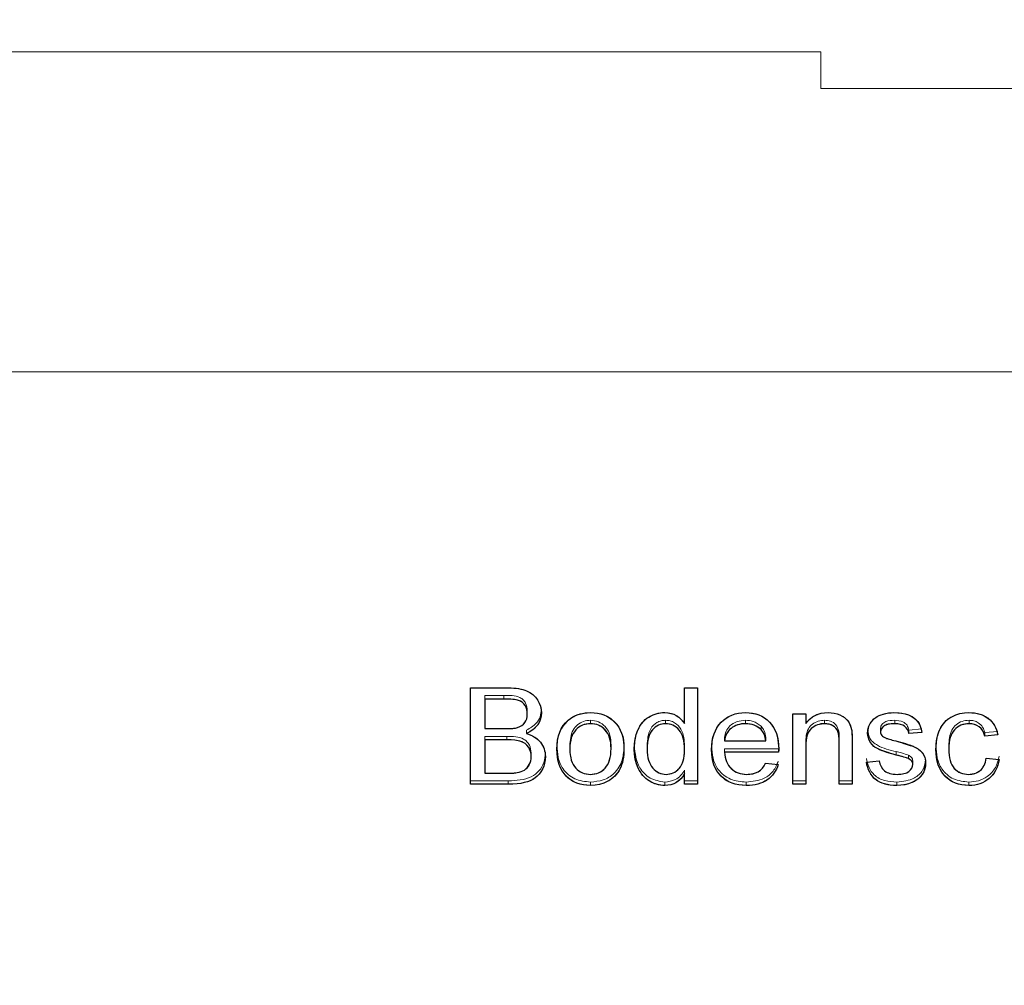
# Model space of a CAD drawing. Units: millimetres. Extents: x 112 to 322, y 57 to 272.
# Drawn here: x 155 to 167, y 115 to 127 of the extents above; entities that cross this region are included whole.
import ezdxf

# ---------------------------------------------------------------- set-up
doc = ezdxf.new("R2010")
doc.units = ezdxf.units.MM
doc.styles.add('SLDTEXTSTYLE0', font='TXT', dxfattribs={"width": 0.75})
doc.dimstyles.new('SLDDIMSTYLE1', dxfattribs={"dimtxt": 3.5, "dimasz": 3.302, "dimexe": 0, "dimexo": 0.0625, "dimgap": 0.875, "dimtad": 1, "dimlfac": 2, "dimrnd": 1e-09, "dimzin": 12, "dimdsep": 46, "dimtxsty": 'SLDTEXTSTYLE0', "dimblk1": 'CLOSED', "dimblk2": 'CLOSED', "dimsah": 1, "dimcen": 0.09, "dimadec": 0, "dimazin": 3, "dimtfac": 1, "dimtofl": 0, "dimtmove": 0, "dimatfit": 3, "dimldrblk": 'CLOSED', "dimfxl": 1, "dimfrac": 2, "dimtolj": 1, "dimtzin": 12, "dimarcsym": 0})

# ---------------------------------------------------------------- blocks, each defined once
blk = doc.blocks.new('_CLOSED')
at = {"color": 0, "linetype": 'ByBlock', "lineweight": -2}
for p, q in [((-1, 0.166667), (0, 0)), ((-1, 0.166667), (-1, -0.166667)), ((0, 0), (-1, -0.166667)), ((0, 0), (-1, 0))]:
    blk.add_line(p, q, dxfattribs=at)
blk = doc.blocks.new('*D4')
at = {"color": 7, "linetype": 'Continuous', "lineweight": 0}
for p, q in [((111.972, 121.187), (111.972, 145.824)), ((178.472, 110.086), (178.472, 145.824)), ((111.972, 144.824), (178.472, 144.824))]:
    blk.add_line(p, q, dxfattribs=at)
at = {"color": 7, "linetype": 'Continuous', "lineweight": 0, "xscale": 3.302, "yscale": 3.302, "rotation": 180}
blk.add_blockref('_CLOSED', (111.972, 144.824, 31.663), dxfattribs=at)
at = {"color": 7, "linetype": 'Continuous', "lineweight": 0, "xscale": 3.302, "yscale": 3.302}
blk.add_blockref('_CLOSED', (178.472, 144.824, 31.663), dxfattribs=at)
at = {"color": 7, "linetype": 'Continuous', "lineweight": 0, "insert": (140.243, 149.336), "char_height": 3.5, "attachment_point": 1, "style": 'SLDTEXTSTYLE0'}
blk.add_mtext('133', dxfattribs=at)

msp = doc.modelspace()

# ---------------------------------------------------------------- linework, layer by layer
at = {"color": 7, "linetype": 'Continuous', "lineweight": 15}
for p, q in [((164.4721, 126.2871), (153.8471, 126.2871)), ((164.4721, 125.8296), (164.4721, 126.2871)), ((164.4721, 125.8296), (173.7221, 125.8296)), ((175.7221, 122.3055), (153.8471, 122.3055)), ((160.1169, 118.3758), (160.5849, 118.3758)), ((160.1169, 117.1774), (160.1169, 118.3758)), ((162.7771, 118.3758), (162.9374, 118.3758)), ((162.7771, 117.9331), (162.7771, 118.3758)), ((162.9374, 118.3758), (162.9374, 117.1774)), ((160.5313, 118.2802), (160.2932, 118.2802)), ((160.2932, 118.2802), (160.2932, 118.2375)), ((160.5313, 118.2375), (160.2932, 118.2375)), ((160.2932, 118.2375), (160.2932, 117.8688)), ((160.5313, 118.2802), (160.5313, 118.2375)), ((160.822, 118.0929), (160.822, 118.0503)), ((164.1233, 118.0532), (164.2835, 118.0532)), ((164.1233, 117.1774), (164.1233, 118.0532)), ((164.2835, 118.0532), (164.2835, 117.931)), ((160.2932, 117.8688), (160.5508, 117.8688)), ((161.6078, 117.9729), (161.6078, 117.9303)), ((162.5407, 117.9729), (162.5407, 117.9303)), ((163.5351, 117.9729), (163.5351, 117.9303)), ((163.7279, 117.8995), (163.7279, 117.8568)), ((164.5172, 117.9729), (164.5172, 117.9303)), ((165.213, 117.8728), (165.213, 117.8301)), ((165.3886, 117.9729), (165.3886, 117.9303)), ((166.313, 117.9729), (166.313, 117.9303)), ((160.5686, 117.7732), (160.2932, 117.7732)), ((160.2932, 117.7732), (160.2932, 117.7305)), ((160.5686, 117.7732), (160.5686, 117.7305)), ((160.8107, 117.85), (160.8107, 117.8073)), ((163.2739, 117.7578), (163.2739, 117.7152)), ((163.7867, 117.7578), (163.7867, 117.7152)), ((165.7258, 117.8654), (165.5656, 117.85)), ((165.5656, 117.85), (165.5656, 117.8073)), ((165.7258, 117.8227), (165.5656, 117.8073)), ((166.6714, 117.8346), (166.5111, 117.8193)), ((166.5111, 117.8193), (166.5111, 117.7766)), ((166.6714, 117.792), (166.5111, 117.7766)), ((160.5686, 117.7305), (160.2932, 117.7305)), ((160.2932, 117.7305), (160.2932, 117.3157)), ((161.3508, 117.6584), (161.3508, 117.6158)), ((161.8637, 117.663), (161.8637, 117.6203)), ((162.3124, 117.6575), (162.3124, 117.6148)), ((162.7771, 117.6459), (162.7771, 117.6033)), ((163.2739, 117.7152), (163.7867, 117.7152)), ((163.9463, 117.6225), (163.9462, 117.6195)), ((164.2835, 117.6896), (164.2835, 117.647)), ((164.2835, 117.647), (164.2835, 117.1774)), ((164.7002, 117.7429), (164.7002, 117.7003)), ((164.7002, 117.1774), (164.7002, 117.7003)), ((164.8605, 117.7132), (164.8605, 117.1774)), ((166.0624, 117.6587), (166.0624, 117.616)), ((160.8701, 117.5658), (160.8701, 117.5231)), ((163.9462, 117.6195), (163.2739, 117.6195)), ((163.2739, 117.6195), (163.2739, 117.5769)), ((163.9462, 117.5769), (163.2739, 117.5769)), ((163.9462, 117.6195), (163.9462, 117.5769)), ((165.4083, 117.5833), (165.4083, 117.5406)), ((165.5588, 117.5384), (165.5588, 117.4957)), ((166.5271, 117.5001), (166.6874, 117.4847)), ((163.785, 117.4386), (163.942, 117.4232)), ((165.0367, 117.454), (165.197, 117.4693)), ((165.6137, 117.4676), (165.6137, 117.4249)), ((160.2932, 117.3157), (160.5889, 117.3157)), ((162.7771, 117.3524), (162.7771, 117.3097)), ((162.7771, 117.1774), (162.7771, 117.3097)), ((160.5861, 117.2201), (160.1169, 117.2201)), ((160.5861, 117.1774), (160.1169, 117.1774)), ((160.5861, 117.2201), (160.5861, 117.1774)), ((161.6078, 117.2047), (161.6078, 117.1621)), ((162.531, 117.2047), (162.531, 117.1621)), ((162.9374, 117.2201), (162.7771, 117.2201)), ((162.9374, 117.1774), (162.7771, 117.1774)), ((163.5444, 117.2047), (163.5444, 117.1621)), ((164.2835, 117.2201), (164.1233, 117.2201)), ((164.2835, 117.1774), (164.1233, 117.1774)), ((164.8605, 117.2201), (164.7002, 117.2201)), ((164.8605, 117.1774), (164.7002, 117.1774)), ((165.4161, 117.2047), (165.4161, 117.1621)), ((166.3123, 117.2047), (166.3123, 117.1621))]:
    msp.add_line(p, q, dxfattribs=at)
at = {"color": 7, "linetype": 'Continuous', "flags": 128}
for points in [[(160.1169, 117.1774), (160.1169, 118.3758), (160.1169, 118.3758), (160.5849, 118.3758), (160.5849, 118.3758), (160.6197, 118.3753), (160.6527, 118.3734), (160.684, 118.3705), (160.7136, 118.3667), (160.7414, 118.3614), (160.7674, 118.3549), (160.7915, 118.3475), (160.814, 118.3388), (160.8548, 118.318), (160.8911, 118.292), (160.9224, 118.2613), (160.9492, 118.2253), (160.9707, 118.1866), (160.986, 118.147), (160.9953, 118.1065), (160.9983, 118.0652), (160.9983, 118.0652), (160.9953, 118.0268), (160.9865, 117.9895), (160.972, 117.9533), (160.9515, 117.9183), (160.9252, 117.8856), (160.8931, 117.8563), (160.8548, 117.8301), (160.8107, 117.8073), (160.8107, 117.8073), (160.8383, 117.7987), (160.8641, 117.7889), (160.8884, 117.7776), (160.9111, 117.7649), (160.9322, 117.7507), (160.9515, 117.7351), (160.9692, 117.718), (160.9853, 117.6998), (160.9995, 117.6803), (161.0121, 117.6602), (161.0226, 117.6391), (161.0311, 117.6172), (161.0378, 117.5942), (161.0426, 117.5706), (161.0454, 117.5462), (161.0464, 117.5207), (161.0464, 117.5207), (161.0441, 117.4799), (161.0373, 117.4403), (161.0258, 117.4024), (161.0098, 117.3659), (160.9905, 117.3323), (160.969, 117.3027), (160.9452, 117.277), (160.9194, 117.2557), (160.8909, 117.2374), (160.8591, 117.2218), (160.8235, 117.2081), (160.7847, 117.1971), (160.7419, 117.1885), (160.6945, 117.1825), (160.6427, 117.1786), (160.5861, 117.1774), (160.5861, 117.1774), (160.1169, 117.1774)], [(162.7771, 117.1774), (162.7771, 117.3097), (162.7771, 117.3097), (162.7551, 117.2751), (162.7303, 117.2451), (162.7033, 117.2197), (162.6737, 117.199), (162.6417, 117.1827), (162.6074, 117.1712), (162.5703, 117.1645), (162.531, 117.1621), (162.531, 117.1621), (162.5049, 117.163), (162.4794, 117.1657), (162.4544, 117.17), (162.4298, 117.1765), (162.4058, 117.1844), (162.3825, 117.1942), (162.3595, 117.2057), (162.3372, 117.2192), (162.3156, 117.2341), (162.2956, 117.2506), (162.2766, 117.2684), (162.259, 117.2876), (162.2425, 117.3083), (162.2272, 117.3303), (162.2132, 117.3539), (162.2005, 117.3788), (162.1794, 117.4321), (162.1641, 117.489), (162.1551, 117.55), (162.1521, 117.6146), (162.1521, 117.6146), (162.1549, 117.6779), (162.1634, 117.7382), (162.1772, 117.7956), (162.1967, 117.8501), (162.2087, 117.8758), (162.222, 117.9), (162.2365, 117.9226), (162.2525, 117.9435), (162.2701, 117.9629), (162.2888, 117.9809), (162.3091, 117.9972), (162.3307, 118.0121), (162.3534, 118.0253), (162.3767, 118.0368), (162.4005, 118.0464), (162.4253, 118.0544), (162.4506, 118.0606), (162.4764, 118.0649), (162.5029, 118.0676), (162.5302, 118.0685), (162.5302, 118.0685), (162.5695, 118.0661), (162.6066, 118.0592), (162.6417, 118.0474), (162.6742, 118.0308), (162.7045, 118.0107), (162.7316, 117.9876), (162.7558, 117.9619), (162.7771, 117.9331), (162.7771, 117.9331), (162.7771, 118.3758), (162.7771, 118.3758), (162.9374, 118.3758), (162.9374, 118.3758), (162.9374, 117.1774), (162.9374, 117.1774), (162.7771, 117.1774)], [(160.2931, 117.8688), (160.5508, 117.8688), (160.5508, 117.8688), (160.5761, 117.869), (160.5994, 117.8698), (160.6209, 117.8707), (160.6407, 117.8724), (160.6585, 117.8743), (160.6745, 117.8767), (160.6888, 117.8796), (160.7011, 117.883), (160.7011, 117.883), (160.7294, 117.8935), (160.7536, 117.9072), (160.7744, 117.924), (160.7915, 117.9437), (160.8047, 117.9663), (160.8145, 117.9917), (160.82, 118.0196), (160.822, 118.0503), (160.822, 118.0503), (160.8202, 118.0798), (160.815, 118.1074), (160.806, 118.1331), (160.7935, 118.1571), (160.7777, 118.1785), (160.7591, 118.1962), (160.7371, 118.2102), (160.7123, 118.2205), (160.6981, 118.2246), (160.6813, 118.2279), (160.662, 118.2308), (160.6407, 118.2332), (160.6169, 118.2351), (160.5906, 118.2366), (160.5621, 118.2373), (160.5313, 118.2375), (160.5313, 118.2375), (160.2932, 118.2375), (160.2932, 118.2375), (160.2932, 117.8688)], [(161.1906, 117.6153), (161.1928, 117.6736), (161.1991, 117.7279), (161.2099, 117.7785), (161.2249, 117.8251), (161.2442, 117.8676), (161.268, 117.9065), (161.2958, 117.9413), (161.3281, 117.9723), (161.3281, 117.9723), (161.3576, 117.9948), (161.3887, 118.0143), (161.4212, 118.0308), (161.4553, 118.0445), (161.4911, 118.0551), (161.5284, 118.0625), (161.5672, 118.0671), (161.6078, 118.0685), (161.6078, 118.0685), (161.6526, 118.0666), (161.6951, 118.0613), (161.7357, 118.052), (161.7743, 118.0392), (161.8108, 118.0227), (161.8451, 118.0028), (161.8774, 117.9787), (161.9075, 117.9514), (161.9348, 117.9207), (161.9583, 117.8873), (161.9783, 117.851), (161.9949, 117.8119), (162.0076, 117.7699), (162.0167, 117.7252), (162.0222, 117.6777), (162.0239, 117.6275), (162.0239, 117.6275), (162.0232, 117.5867), (162.0207, 117.5483), (162.0167, 117.5121), (162.0112, 117.478), (162.0039, 117.4463), (161.9949, 117.4168), (161.9844, 117.3894), (161.9723, 117.3642), (161.9588, 117.3409), (161.9438, 117.3188), (161.9273, 117.2982), (161.9092, 117.279), (161.8897, 117.261), (161.8689, 117.2444), (161.8464, 117.229), (161.8226, 117.2151), (161.7723, 117.1918), (161.7197, 117.1753), (161.6648, 117.1654), (161.6078, 117.1621), (161.6078, 117.1621), (161.5622, 117.164), (161.5189, 117.1693), (161.4778, 117.1784), (161.439, 117.1913), (161.4022, 117.2077), (161.3679, 117.2276), (161.3356, 117.2514), (161.3058, 117.2787), (161.2787, 117.3095), (161.2554, 117.3435), (161.2357, 117.3808), (161.2194, 117.4213), (161.2069, 117.465), (161.1979, 117.5118), (161.1923, 117.562), (161.1906, 117.6153)], [(163.785, 117.4386), (163.942, 117.4232), (163.942, 117.4232), (163.9317, 117.393), (163.9192, 117.3647), (163.9049, 117.338), (163.8884, 117.3131), (163.8701, 117.2898), (163.8498, 117.2682), (163.8273, 117.2485), (163.803, 117.2305), (163.7767, 117.2144), (163.7489, 117.2005), (163.7191, 117.1887), (163.6878, 117.1791), (163.6545, 117.1717), (163.6195, 117.1664), (163.5829, 117.163), (163.5444, 117.1621), (163.5444, 117.1621), (163.496, 117.164), (163.4505, 117.1695), (163.4071, 117.1786), (163.3666, 117.1913), (163.3285, 117.2079), (163.2932, 117.2281), (163.2602, 117.2518), (163.2299, 117.2792), (163.2026, 117.3099), (163.179, 117.3438), (163.159, 117.3803), (163.1427, 117.4199), (163.1299, 117.4626), (163.1209, 117.508), (163.1154, 117.5565), (163.1137, 117.6079), (163.1137, 117.6079), (163.1154, 117.6611), (163.1209, 117.7111), (163.1302, 117.7581), (163.143, 117.8023), (163.1595, 117.8431), (163.1798, 117.881), (163.2036, 117.9158), (163.2311, 117.9475), (163.2617, 117.9759), (163.2942, 118.0006), (163.329, 118.0212), (163.3661, 118.0383), (163.4051, 118.0515), (163.4464, 118.0611), (163.49, 118.0666), (163.5358, 118.0685), (163.5358, 118.0685), (163.5802, 118.0666), (163.6222, 118.0611), (163.6625, 118.052), (163.7006, 118.039), (163.7364, 118.0222), (163.7705, 118.0018), (163.8023, 117.9778), (163.8321, 117.9499), (163.8591, 117.9187), (163.8824, 117.8846), (163.9022, 117.8474), (163.9182, 117.8073), (163.9307, 117.7639), (163.9397, 117.7178), (163.9452, 117.6686), (163.947, 117.6163), (163.947, 117.6163), (163.9467, 117.5999), (163.9462, 117.5769), (163.9462, 117.5769), (163.2739, 117.5769), (163.2739, 117.5769), (163.2772, 117.5445), (163.2824, 117.5137), (163.2897, 117.4852), (163.2992, 117.4585), (163.3107, 117.4338), (163.3245, 117.4112), (163.3403, 117.3904), (163.3581, 117.3716), (163.3776, 117.3548), (163.3981, 117.3404), (163.4202, 117.3282), (163.4432, 117.3181), (163.4672, 117.3104), (163.4925, 117.3049), (163.5191, 117.3015), (163.5469, 117.3003), (163.5469, 117.3003), (163.5874, 117.3025), (163.625, 117.3085), (163.6593, 117.3188), (163.6906, 117.3332), (163.7189, 117.3522), (163.7439, 117.3762), (163.766, 117.405), (163.785, 117.4386)], [(164.1233, 117.1774), (164.1233, 118.0532), (164.1233, 118.0532), (164.2835, 118.0532), (164.2835, 118.0532), (164.2835, 117.931), (164.2835, 117.931), (164.3091, 117.9631), (164.3371, 117.9912), (164.3679, 118.0148), (164.4012, 118.0342), (164.4373, 118.0491), (164.4761, 118.0599), (164.5177, 118.0664), (164.5617, 118.0685), (164.5617, 118.0685), (164.6003, 118.0668), (164.6376, 118.0616), (164.6729, 118.0527), (164.707, 118.0402), (164.738, 118.0248), (164.7651, 118.0076), (164.7876, 117.9876), (164.8061, 117.9658), (164.8214, 117.9418), (164.8342, 117.9156), (164.8444, 117.8873), (164.8522, 117.8568), (164.8522, 117.8568), (164.8542, 117.8455), (164.8557, 117.8325), (164.8572, 117.8174), (164.8585, 117.8004), (164.8592, 117.7814), (164.86, 117.7608), (164.8602, 117.738), (164.8605, 117.7132), (164.8605, 117.7132), (164.8605, 117.1774), (164.8605, 117.1774), (164.7002, 117.1774), (164.7002, 117.1774), (164.7002, 117.7003), (164.7002, 117.7003), (164.6992, 117.742), (164.6959, 117.7781), (164.6904, 117.8085), (164.6827, 117.8335), (164.6724, 117.8544), (164.6586, 117.8731), (164.6416, 117.8897), (164.6211, 117.9038), (164.598, 117.9154), (164.573, 117.9238), (164.546, 117.9286), (164.5172, 117.9303), (164.5172, 117.9303), (164.4936, 117.9293), (164.4711, 117.9267), (164.4493, 117.9219), (164.4283, 117.9156), (164.4082, 117.9072), (164.389, 117.8971), (164.3704, 117.8851), (164.3526, 117.8712), (164.3364, 117.8549), (164.3223, 117.8349), (164.3106, 117.8119), (164.3008, 117.7857), (164.2933, 117.756), (164.2878, 117.7228), (164.2845, 117.6866), (164.2835, 117.647), (164.2835, 117.647), (164.2835, 117.1774), (164.2835, 117.1774), (164.1233, 117.1774)], [(165.0367, 117.454), (165.197, 117.4693), (165.197, 117.4693), (165.2058, 117.4307), (165.2198, 117.3971), (165.2391, 117.368), (165.2639, 117.3438), (165.2784, 117.3337), (165.2942, 117.3248), (165.3114, 117.3174), (165.33, 117.3111), (165.3497, 117.3063), (165.371, 117.303), (165.3938, 117.3011), (165.4179, 117.3003), (165.4179, 117.3003), (165.4419, 117.3008), (165.4644, 117.3027), (165.4852, 117.3056), (165.5045, 117.3097), (165.522, 117.315), (165.538, 117.3212), (165.5526, 117.3289), (165.5653, 117.3375), (165.5864, 117.357), (165.6016, 117.3781), (165.6107, 117.4007), (165.6137, 117.4249), (165.6137, 117.4249), (165.6129, 117.436), (165.6102, 117.4463), (165.6059, 117.4559), (165.5999, 117.465), (165.5921, 117.4737), (165.5829, 117.4816), (165.5716, 117.489), (165.5588, 117.4957), (165.5588, 117.4957), (165.5481, 117.5003), (165.535, 117.5051), (165.5198, 117.5104), (165.502, 117.5157), (165.4822, 117.5214), (165.4599, 117.5277), (165.4351, 117.5339), (165.4083, 117.5406), (165.4083, 117.5406), (165.3718, 117.551), (165.338, 117.5608), (165.3069, 117.5702), (165.2781, 117.5793), (165.2521, 117.5882), (165.2288, 117.5966), (165.208, 117.6047), (165.1897, 117.6124), (165.1582, 117.629), (165.1306, 117.6484), (165.1071, 117.671), (165.0876, 117.6962), (165.0723, 117.7236), (165.0615, 117.7526), (165.055, 117.7829), (165.0528, 117.8145), (165.0528, 117.8145), (165.0545, 117.8434), (165.0595, 117.8712), (165.0678, 117.8978), (165.0796, 117.9235), (165.0943, 117.9478), (165.1116, 117.9696), (165.1311, 117.9895), (165.1532, 118.0071), (165.1532, 118.0071), (165.1722, 118.0193), (165.1942, 118.0308), (165.2195, 118.0412), (165.2481, 118.0505), (165.2786, 118.0584), (165.3104, 118.064), (165.343, 118.0673), (165.3768, 118.0685), (165.3768, 118.0685), (165.4271, 118.0666), (165.4742, 118.0611), (165.518, 118.0517), (165.5588, 118.0388), (165.5954, 118.0227), (165.6269, 118.004), (165.6532, 117.9823), (165.6745, 117.9583), (165.6918, 117.931), (165.7061, 117.899), (165.7173, 117.863), (165.7258, 117.8227), (165.7258, 117.8227), (165.5656, 117.8073), (165.5656, 117.8073), (165.5588, 117.8347), (165.5478, 117.859), (165.5323, 117.8798), (165.5125, 117.8976), (165.4882, 117.912), (165.4597, 117.9221), (165.4264, 117.9283), (165.3886, 117.9303), (165.3886, 117.9303), (165.3658, 117.9298), (165.3447, 117.9283), (165.3252, 117.9259), (165.3074, 117.9228), (165.2914, 117.9185), (165.2771, 117.9134), (165.2644, 117.9072), (165.2533, 117.9002), (165.2358, 117.8846), (165.223, 117.8678), (165.2155, 117.8496), (165.213, 117.8301), (165.213, 117.8301), (165.214, 117.8177), (165.2173, 117.8059), (165.2225, 117.7949), (165.2298, 117.7843), (165.2298, 117.7843), (165.2393, 117.7742), (165.2513, 117.7651), (165.2659, 117.7567), (165.2826, 117.7492), (165.2826, 117.7492), (165.2891, 117.7471), (165.2979, 117.7444), (165.3094, 117.7411), (165.3232, 117.7372), (165.3397, 117.7327), (165.3585, 117.7276), (165.38, 117.7219), (165.4038, 117.7156), (165.4038, 117.7156), (165.4391, 117.7053), (165.4719, 117.6955), (165.5027, 117.6861), (165.531, 117.6772), (165.5568, 117.6688), (165.5806, 117.6609), (165.6019, 117.6535), (165.6209, 117.6465), (165.6547, 117.6316), (165.6848, 117.6134), (165.7108, 117.5922), (165.7331, 117.568), (165.7509, 117.5409), (165.7637, 117.5104), (165.7714, 117.477), (165.7739, 117.4405), (165.7739, 117.4405), (165.7712, 117.4038), (165.7629, 117.368), (165.7494, 117.3335), (165.7301, 117.2999), (165.7058, 117.2689), (165.6765, 117.2415), (165.6425, 117.218), (165.6034, 117.1981), (165.5608, 117.1822), (165.5153, 117.1712), (165.4672, 117.1642), (165.4161, 117.1621), (165.4161, 117.1621), (165.374, 117.1633), (165.3347, 117.1666), (165.2979, 117.1724), (165.2636, 117.1805), (165.2321, 117.1909), (165.203, 117.2033), (165.1765, 117.2182), (165.1524, 117.2355), (165.1309, 117.255), (165.1111, 117.2768), (165.0936, 117.3008), (165.0783, 117.327), (165.0648, 117.3553), (165.0533, 117.386), (165.044, 117.4189), (165.0367, 117.454)], [(166.5271, 117.5001), (166.6874, 117.4847), (166.6874, 117.4847), (166.6801, 117.448), (166.6704, 117.4132), (166.6581, 117.3803), (166.6436, 117.3498), (166.6265, 117.321), (166.6073, 117.2946), (166.5855, 117.2701), (166.5612, 117.2475), (166.5351, 117.2276), (166.5076, 117.2101), (166.4785, 117.1954), (166.4483, 117.1834), (166.4165, 117.1741), (166.3831, 117.1673), (166.3483, 117.1635), (166.3123, 117.1621), (166.3123, 117.1621), (166.2672, 117.164), (166.2241, 117.1693), (166.1836, 117.1784), (166.1453, 117.1911), (166.1092, 117.2074), (166.0754, 117.2276), (166.0439, 117.2511), (166.0146, 117.2785), (165.9883, 117.3092), (165.9655, 117.3431), (165.9459, 117.38), (165.9302, 117.4201), (165.9179, 117.4633), (165.9091, 117.5097), (165.9039, 117.5594), (165.9021, 117.6119), (165.9021, 117.6119), (165.9029, 117.6465), (165.9051, 117.6801), (165.9089, 117.7125), (165.9141, 117.7437), (165.9209, 117.774), (165.9294, 117.803), (165.9392, 117.8309), (165.9505, 117.8578), (165.9632, 117.8832), (165.9777, 117.9072), (165.9938, 117.9293), (166.0113, 117.9499), (166.0306, 117.9689), (166.0514, 117.9862), (166.0737, 118.0018), (166.0974, 118.0157), (166.1478, 118.0388), (166.2004, 118.0553), (166.2552, 118.0652), (166.312, 118.0685), (166.312, 118.0685), (166.3478, 118.0673), (166.3821, 118.064), (166.4144, 118.0584), (166.4455, 118.0505), (166.4745, 118.0404), (166.5021, 118.028), (166.5279, 118.0133), (166.5519, 117.9965), (166.5742, 117.9775), (166.5942, 117.9567), (166.6123, 117.9341), (166.6283, 117.9094), (166.6423, 117.883), (166.6541, 117.8544), (166.6638, 117.8241), (166.6714, 117.792), (166.6714, 117.792), (166.5111, 117.7766), (166.5111, 117.7766), (166.4988, 117.8126), (166.4828, 117.8436), (166.4625, 117.87), (166.4385, 117.8916), (166.4112, 117.9084), (166.3811, 117.9207), (166.3486, 117.9279), (166.313, 117.9303), (166.313, 117.9303), (166.2857, 117.9291), (166.2599, 117.9255), (166.2354, 117.9197), (166.2121, 117.9113), (166.1901, 117.9007), (166.1693, 117.8878), (166.15, 117.8724), (166.132, 117.8546), (166.1157, 117.8345), (166.1014, 117.8114), (166.0897, 117.7857), (166.0799, 117.7574), (166.0721, 117.7262), (166.0666, 117.6921), (166.0634, 117.6554), (166.0624, 117.616), (166.0624, 117.616), (166.0634, 117.5759), (166.0666, 117.539), (166.0719, 117.5046), (166.0794, 117.4729), (166.0887, 117.4444), (166.1004, 117.4184), (166.1142, 117.3954), (166.13, 117.3752), (166.1475, 117.3577), (166.1666, 117.3426), (166.1866, 117.3296), (166.2081, 117.3191), (166.2309, 117.3109), (166.2549, 117.3051), (166.2802, 117.3015), (166.3068, 117.3003), (166.3068, 117.3003), (166.3281, 117.3011), (166.3486, 117.3035), (166.3684, 117.3073), (166.3869, 117.3126), (166.4047, 117.3195), (166.4217, 117.3279), (166.4377, 117.3378), (166.4528, 117.3493), (166.4668, 117.3623), (166.4793, 117.3772), (166.4906, 117.3935), (166.5006, 117.4115), (166.5093, 117.4312), (166.5166, 117.4525), (166.5226, 117.4753), (166.5271, 117.5001)], [(161.3508, 117.6158), (161.3521, 117.5774), (161.3554, 117.5416), (161.3611, 117.5082), (161.3691, 117.4775), (161.3794, 117.4492), (161.3919, 117.4232), (161.4067, 117.3997), (161.4237, 117.3788), (161.4425, 117.3603), (161.4625, 117.3445), (161.4838, 117.3311), (161.5063, 117.32), (161.5299, 117.3114), (161.5547, 117.3051), (161.5807, 117.3015), (161.6078, 117.3003), (161.6078, 117.3003), (161.6345, 117.3015), (161.6603, 117.3054), (161.6849, 117.3114), (161.7084, 117.32), (161.7307, 117.3313), (161.7517, 117.3447), (161.7718, 117.3608), (161.7905, 117.3793), (161.8076, 117.4004), (161.8226, 117.424), (161.8351, 117.4501), (161.8454, 117.4792), (161.8534, 117.5104), (161.8592, 117.5445), (161.8624, 117.5812), (161.8637, 117.6203), (161.8637, 117.6203), (161.8624, 117.6573), (161.8592, 117.6921), (161.8534, 117.7245), (161.8454, 117.7545), (161.8349, 117.7821), (161.8223, 117.8076), (161.8073, 117.8306), (161.79, 117.8515), (161.7713, 117.87), (161.7512, 117.8861), (161.73, 117.8995), (161.7079, 117.9106), (161.6844, 117.9192), (161.6601, 117.9255), (161.6345, 117.9291), (161.6078, 117.9303), (161.6078, 117.9303), (161.5807, 117.9291), (161.5547, 117.9255), (161.5299, 117.9192), (161.5063, 117.9108), (161.4838, 117.8998), (161.4625, 117.8863), (161.4425, 117.8702), (161.4237, 117.852), (161.4067, 117.8311), (161.3919, 117.8078), (161.3794, 117.7821), (161.3691, 117.7538), (161.3611, 117.7231), (161.3554, 117.6897), (161.3521, 117.6539), (161.3508, 117.6158)], [(162.3124, 117.6148), (162.3134, 117.5766), (162.3166, 117.5409), (162.3221, 117.5075), (162.3299, 117.4768), (162.3397, 117.4484), (162.3517, 117.4228), (162.366, 117.3995), (162.3822, 117.3786), (162.4, 117.3603), (162.4188, 117.3443), (162.4381, 117.3308), (162.4584, 117.32), (162.4794, 117.3114), (162.5012, 117.3051), (162.524, 117.3015), (162.5473, 117.3003), (162.5473, 117.3003), (162.5708, 117.3015), (162.5933, 117.3049), (162.6151, 117.3109), (162.6359, 117.3191), (162.6557, 117.3294), (162.6747, 117.3423), (162.6927, 117.3575), (162.71, 117.375), (162.7258, 117.3949), (162.7393, 117.4172), (162.7508, 117.4422), (162.7604, 117.4696), (162.7676, 117.4993), (162.7729, 117.5315), (162.7761, 117.5661), (162.7771, 117.6033), (162.7771, 117.6033), (162.7761, 117.6441), (162.7729, 117.6823), (162.7676, 117.7173), (162.7601, 117.7497), (162.7503, 117.7795), (162.7386, 117.8061), (162.7248, 117.8301), (162.7088, 117.8513), (162.6912, 117.8698), (162.6727, 117.8858), (162.6532, 117.8993), (162.6326, 117.9106), (162.6111, 117.9192), (162.5888, 117.9252), (162.5653, 117.9291), (162.5407, 117.9303), (162.5407, 117.9303), (162.517, 117.9291), (162.4939, 117.9255), (162.4721, 117.9195), (162.4511, 117.9113), (162.4313, 117.9005), (162.4125, 117.8875), (162.3945, 117.8719), (162.3777, 117.8542), (162.3625, 117.8337), (162.3492, 117.8107), (162.3379, 117.785), (162.3287, 117.7564), (162.3216, 117.725), (162.3164, 117.6912), (162.3134, 117.6544), (162.3124, 117.6148)], [(163.2739, 117.7152), (163.7867, 117.7152), (163.7867, 117.7152), (163.7835, 117.738), (163.7792, 117.7596), (163.7737, 117.7795), (163.767, 117.798), (163.7589, 117.8148), (163.7497, 117.8304), (163.7394, 117.8443), (163.7279, 117.8568), (163.7279, 117.8568), (163.7086, 117.8741), (163.6881, 117.889), (163.666, 117.9014), (163.6425, 117.912), (163.6177, 117.9199), (163.5917, 117.9257), (163.5641, 117.9291), (163.5351, 117.9303), (163.5351, 117.9303), (163.5088, 117.9293), (163.4838, 117.9267), (163.4595, 117.9221), (163.4364, 117.9156), (163.4144, 117.9074), (163.3936, 117.8974), (163.3736, 117.8854), (163.3548, 117.8717), (163.3375, 117.8563), (163.3222, 117.84), (163.3092, 117.8222), (163.298, 117.8033), (163.2889, 117.7831), (163.2819, 117.7617), (163.2769, 117.7389), (163.2739, 117.7152)], [(160.2931, 117.3157), (160.5889, 117.3157), (160.5889, 117.3157), (160.6242, 117.3162), (160.6537, 117.3171), (160.6775, 117.3191), (160.6958, 117.3215), (160.6958, 117.3215), (160.7218, 117.3272), (160.7456, 117.3347), (160.7672, 117.3435), (160.7864, 117.3543), (160.804, 117.3671), (160.8197, 117.3827), (160.834, 117.4007), (160.8465, 117.4213), (160.8568, 117.4444), (160.8643, 117.4689), (160.8686, 117.4953), (160.8701, 117.5231), (160.8701, 117.5231), (160.8681, 117.5558), (160.8618, 117.5862), (160.8513, 117.6143), (160.8365, 117.6403), (160.8182, 117.6633), (160.7965, 117.6827), (160.7712, 117.6984), (160.7426, 117.7104), (160.7091, 117.7192), (160.669, 117.7255), (160.6222, 117.7293), (160.5686, 117.7305), (160.5686, 117.7305), (160.2932, 117.7305), (160.2932, 117.7305), (160.2932, 117.3157)]]:
    msp.add_lwpolyline(points, dxfattribs=at)
at = {"color": 7, "linetype": 'Continuous', "lineweight": 15}
for points, knots in [([(160.5849, 118.3758), (160.6403, 118.3741), (160.7509, 118.3706), (160.8953, 118.3046), (160.981, 118.1897), (160.9925, 118.1067), (160.9983, 118.0652)], [0, 0, 0, 0, 0.2811151, 0.5600251, 0.7801099, 1, 1, 1, 1]), ([(160.822, 118.0929), (160.8183, 118.1255), (160.8127, 118.1744), (160.7743, 118.2294), (160.6896, 118.286), (160.6016, 118.2828), (160.5313, 118.2802)], [0, 0, 0, 0, 0.2495158, 0.3750175, 0.5002434, 1, 1, 1, 1]), ([(160.822, 118.0503), (160.8183, 118.0828), (160.8127, 118.1318), (160.7743, 118.1867), (160.6896, 118.2433), (160.6016, 118.2401), (160.5313, 118.2375)], [0, 0, 0, 0, 0.2495121, 0.3750178, 0.5002415, 1, 1, 1, 1]), ([(160.7011, 117.883), (160.721, 117.8907), (160.7609, 117.9061), (160.8129, 117.9644), (160.8185, 118.0177), (160.822, 118.0503)], [0, 0, 0, 0, 0.2808611, 0.561059, 1, 1, 1, 1]), ([(160.9983, 118.1078), (160.9948, 118.0769), (160.9877, 118.015), (160.9273, 117.9161), (160.8549, 117.8751), (160.8107, 117.85)], [0, 0, 0, 0, 0.280336, 0.5608002, 1, 1, 1, 1]), ([(160.9983, 118.0652), (160.9948, 118.0342), (160.9877, 117.9723), (160.9273, 117.8735), (160.8549, 117.8324), (160.8107, 117.8073)], [0, 0, 0, 0, 0.280336, 0.5607999, 1, 1, 1, 1]), ([(161.3281, 117.9723), (161.3754, 118.0038), (161.4602, 118.0602), (161.5626, 118.066), (161.6078, 118.0685)], [0, 0, 0, 0, 0.5590334, 1, 1, 1, 1]), ([(161.6078, 118.0685), (161.6734, 118.0616), (161.8047, 118.0479), (161.9475, 117.9249), (162.0158, 117.7754), (162.0212, 117.6769), (162.0239, 117.6275)], [0, 0, 0, 0, 0.2795561, 0.5586003, 0.7789891, 1, 1, 1, 1]), ([(162.1521, 117.6146), (162.1564, 117.6755), (162.1649, 117.7971), (162.2442, 117.9547), (162.3802, 118.0524), (162.4802, 118.0632), (162.5302, 118.0685)], [0, 0, 0, 0, 0.2809623, 0.5604408, 0.780128, 1, 1, 1, 1]), ([(162.5302, 118.0685), (162.558, 118.0666), (162.6135, 118.0627), (162.7047, 118.0194), (162.7497, 117.9658), (162.7771, 117.9331)], [0, 0, 0, 0, 0.2805672, 0.5608989, 1, 1, 1, 1]), ([(163.1137, 117.6079), (163.1176, 117.6728), (163.1256, 117.8024), (163.2267, 117.9622), (163.3764, 118.0557), (163.4826, 118.0642), (163.5358, 118.0685)], [0, 0, 0, 0, 0.2807468, 0.5597733, 0.7796666, 1, 1, 1, 1]), ([(163.5358, 118.0685), (163.6021, 118.0612), (163.7347, 118.0465), (163.8758, 117.9181), (163.9391, 117.7654), (163.9444, 117.666), (163.947, 117.6163)], [0, 0, 0, 0, 0.279364, 0.558398, 0.7788857, 1, 1, 1, 1]), ([(164.2835, 117.931), (164.3023, 117.9541), (164.3398, 118.0004), (164.4347, 118.0573), (164.5136, 118.0643), (164.5617, 118.0685)], [0, 0, 0, 0, 0.2805566, 0.5608158, 1, 1, 1, 1]), ([(164.5617, 118.0685), (164.599, 118.0656), (164.6735, 118.0597), (164.7696, 118.0137), (164.8297, 117.9387), (164.8447, 117.8841), (164.8522, 117.8568)], [0, 0, 0, 0, 0.2802155, 0.5599729, 0.7796389, 1, 1, 1, 1]), ([(165.0528, 117.8145), (165.0588, 117.8569), (165.0695, 117.9328), (165.1276, 117.9843), (165.1532, 118.0071)], [0, 0, 0, 0, 0.5589263, 1, 1, 1, 1]), ([(165.1532, 118.0071), (165.1924, 118.0272), (165.2626, 118.0632), (165.3418, 118.0669), (165.3768, 118.0685)], [0, 0, 0, 0, 0.55893243, 1, 1, 1, 1]), ([(165.3768, 118.0685), (165.4217, 118.0659), (165.5113, 118.0608), (165.6313, 118.014), (165.705, 117.9229), (165.7189, 117.8562), (165.7258, 117.8227)], [0, 0, 0, 0, 0.28073376, 0.56042598, 0.7794488, 1, 1, 1, 1]), ([(165.9021, 117.6119), (165.9062, 117.6756), (165.9143, 117.8024), (166.0045, 117.9662), (166.1558, 118.0537), (166.2599, 118.0636), (166.312, 118.0685)], [0, 0, 0, 0, 0.28083695, 0.55967977, 0.77957983, 1, 1, 1, 1]), ([(166.312, 118.0685), (166.3595, 118.0654), (166.4542, 118.0592), (166.571, 117.9918), (166.6438, 117.8958), (166.6622, 117.8266), (166.6714, 117.792)], [0, 0, 0, 0, 0.2802678, 0.5594394, 0.7795365, 1, 1, 1, 1]), ([(160.5508, 117.8688), (160.5792, 117.8688), (160.6298, 117.8688), (160.6793, 117.8786), (160.7011, 117.883)], [0, 0, 0, 0, 0.5603836, 1, 1, 1, 1]), ([(161.1906, 117.6153), (161.1942, 117.6905), (161.2006, 117.8246), (161.2892, 117.9272), (161.3281, 117.9723)], [0, 0, 0, 0, 0.560962, 1, 1, 1, 1]), ([(161.6078, 117.9729), (161.5784, 117.9705), (161.5197, 117.9656), (161.4431, 117.92), (161.3621, 117.8227), (161.3555, 117.7261), (161.3508, 117.6584)], [0, 0, 0, 0, 0.187136, 0.3740265, 0.5610985, 1, 1, 1, 1]), ([(161.6078, 117.9303), (161.5784, 117.9278), (161.5197, 117.9229), (161.4431, 117.8773), (161.3621, 117.78), (161.3555, 117.6835), (161.3508, 117.6158)], [0, 0, 0, 0, 0.1871363, 0.3740266, 0.5610953, 1, 1, 1, 1]), ([(161.8637, 117.663), (161.8617, 117.7047), (161.8579, 117.7879), (161.8014, 117.8941), (161.7103, 117.9622), (161.6419, 117.9693), (161.6078, 117.9729)], [0, 0, 0, 0, 0.2810646, 0.5603189, 0.7801749, 1, 1, 1, 1]), ([(161.8637, 117.6203), (161.8617, 117.6621), (161.8579, 117.7453), (161.8014, 117.8514), (161.7103, 117.9195), (161.6419, 117.9267), (161.6078, 117.9303)], [0, 0, 0, 0, 0.2810652, 0.5603161, 0.7801746, 1, 1, 1, 1]), ([(162.5407, 117.9729), (162.5219, 117.9716), (162.4843, 117.969), (162.4151, 117.9393), (162.3217, 117.8426), (162.3161, 117.7315), (162.3124, 117.6575)], [0, 0, 0, 0, 0.1257152, 0.2513487, 0.5010228, 1, 1, 1, 1]), ([(162.5407, 117.9303), (162.5219, 117.929), (162.4843, 117.9264), (162.4151, 117.8966), (162.3217, 117.7999), (162.3161, 117.6888), (162.3124, 117.6148)], [0, 0, 0, 0, 0.1257161, 0.25135, 0.5010251, 1, 1, 1, 1]), ([(162.7771, 117.6459), (162.7731, 117.7226), (162.7671, 117.8376), (162.6705, 117.9373), (162.5992, 117.9689), (162.5602, 117.9716), (162.5407, 117.9729)], [0, 0, 0, 0, 0.49896552, 0.74868268, 0.87428123, 1, 1, 1, 1]), ([(162.7771, 117.6033), (162.7731, 117.6799), (162.7671, 117.7949), (162.6705, 117.8946), (162.5992, 117.9262), (162.5602, 117.9289), (162.5407, 117.9303)], [0, 0, 0, 0, 0.4989646, 0.7486843, 0.874281, 1, 1, 1, 1]), ([(163.5351, 117.9729), (163.4993, 117.97), (163.4278, 117.9643), (163.3417, 117.9111), (163.2869, 117.838), (163.2782, 117.7846), (163.2739, 117.7578)], [0, 0, 0, 0, 0.280192, 0.5597268, 0.7796438, 1, 1, 1, 1]), ([(163.5351, 117.9303), (163.4993, 117.9274), (163.4278, 117.9217), (163.3417, 117.8684), (163.2869, 117.7954), (163.2782, 117.7419), (163.2739, 117.7152)], [0, 0, 0, 0, 0.2801908, 0.5597244, 0.7796405, 1, 1, 1, 1]), ([(163.7279, 117.8995), (163.696, 117.9236), (163.639, 117.9669), (163.5669, 117.9711), (163.5351, 117.9729)], [0, 0, 0, 0, 0.5585106, 1, 1, 1, 1]), ([(163.7279, 117.8568), (163.696, 117.881), (163.639, 117.9242), (163.5669, 117.9284), (163.5351, 117.9303)], [0, 0, 0, 0, 0.5585081, 1, 1, 1, 1]), ([(163.7867, 117.7578), (163.7826, 117.7871), (163.7751, 117.8392), (163.7423, 117.8811), (163.7279, 117.8995)], [0, 0, 0, 0, 0.5606773, 1, 1, 1, 1]), ([(164.5172, 117.9729), (164.4904, 117.9708), (164.4368, 117.9665), (164.3642, 117.9297), (164.2876, 117.8412), (164.2852, 117.7522), (164.2835, 117.6896)], [0, 0, 0, 0, 0.1872734, 0.3743609, 0.5605387, 1, 1, 1, 1]), ([(164.5172, 117.9303), (164.4904, 117.9281), (164.4368, 117.9239), (164.3642, 117.887), (164.2876, 117.7986), (164.2852, 117.7095), (164.2835, 117.647)], [0, 0, 0, 0, 0.18727445, 0.37436055, 0.56054198, 1, 1, 1, 1]), ([(164.7002, 117.7429), (164.7, 117.7739), (164.6995, 117.8356), (164.6667, 117.9206), (164.5934, 117.9664), (164.5426, 117.9707), (164.5172, 117.9729)], [0, 0, 0, 0, 0.2816833, 0.5597874, 0.7795894, 1, 1, 1, 1]), ([(164.7002, 117.7003), (164.7, 117.7313), (164.6995, 117.7929), (164.6667, 117.8779), (164.5934, 117.9237), (164.5426, 117.9281), (164.5172, 117.9303)], [0, 0, 0, 0, 0.2816788, 0.5597884, 0.7795879, 1, 1, 1, 1]), ([(165.3886, 117.9729), (165.3497, 117.9721), (165.2915, 117.9708), (165.2363, 117.9317), (165.2157, 117.9003), (165.2139, 117.882), (165.213, 117.8728)], [0, 0, 0, 0, 0.4997692, 0.7490903, 0.8745863, 1, 1, 1, 1]), ([(165.3886, 117.9303), (165.3497, 117.9294), (165.2915, 117.9281), (165.2363, 117.889), (165.2157, 117.8576), (165.2139, 117.8393), (165.213, 117.8301)], [0, 0, 0, 0, 0.499771, 0.7490978, 0.8745942, 1, 1, 1, 1]), ([(165.5656, 117.85), (165.5599, 117.8712), (165.5484, 117.9134), (165.4832, 117.9666), (165.4245, 117.9705), (165.3886, 117.9729)], [0, 0, 0, 0, 0.28030306, 0.56023191, 1, 1, 1, 1]), ([(165.5656, 117.8073), (165.5599, 117.8285), (165.5484, 117.8708), (165.4832, 117.924), (165.4245, 117.9279), (165.3886, 117.9303)], [0, 0, 0, 0, 0.28030168, 0.56023408, 1, 1, 1, 1]), ([(166.313, 117.9729), (166.2838, 117.9706), (166.2254, 117.9661), (166.1487, 117.9211), (166.0708, 117.822), (166.0658, 117.726), (166.0624, 117.6587)], [0, 0, 0, 0, 0.1870908, 0.3738819, 0.5607289, 1, 1, 1, 1]), ([(166.313, 117.9303), (166.2838, 117.928), (166.2254, 117.9234), (166.1487, 117.8785), (166.0708, 117.7794), (166.0658, 117.6834), (166.0624, 117.616)], [0, 0, 0, 0, 0.18709051, 0.37388327, 0.56072996, 1, 1, 1, 1]), ([(166.5111, 117.8193), (166.5031, 117.843), (166.4871, 117.8905), (166.4353, 117.9415), (166.3742, 117.9692), (166.3334, 117.9717), (166.313, 117.9729)], [0, 0, 0, 0, 0.2802108, 0.5594715, 0.7796486, 1, 1, 1, 1]), ([(166.5111, 117.7766), (166.5031, 117.8004), (166.4871, 117.8478), (166.4353, 117.8989), (166.3742, 117.9265), (166.3334, 117.929), (166.313, 117.9303)], [0, 0, 0, 0, 0.2802156, 0.5594751, 0.7796488, 1, 1, 1, 1]), ([(160.8701, 117.5658), (160.8662, 117.6), (160.8604, 117.6515), (160.8196, 117.7084), (160.7349, 117.7723), (160.6424, 117.7728), (160.5686, 117.7732)], [0, 0, 0, 0, 0.2498053, 0.3755486, 0.501156, 1, 1, 1, 1]), ([(160.8107, 117.8073), (160.8471, 117.7947), (160.9196, 117.7694), (160.9966, 117.6942), (161.0401, 117.6077), (161.0443, 117.5497), (161.0464, 117.5207)], [0, 0, 0, 0, 0.28021093, 0.55966992, 0.77971121, 1, 1, 1, 1]), ([(163.7867, 117.7152), (163.7826, 117.7444), (163.7751, 117.7965), (163.7423, 117.8384), (163.7279, 117.8568)], [0, 0, 0, 0, 0.5606725, 1, 1, 1, 1]), ([(164.8522, 117.8568), (164.8551, 117.8301), (164.8604, 117.7823), (164.8604, 117.7344), (164.8605, 117.7132)], [0, 0, 0, 0, 0.5597946, 1, 1, 1, 1]), ([(165.4083, 117.5833), (165.327, 117.6031), (165.2254, 117.6279), (165.1218, 117.6948), (165.0678, 117.7573), (165.0588, 117.8173), (165.0528, 117.8572)], [0, 0, 0, 0, 0.50132, 0.6265947, 0.7518196, 1, 1, 1, 1]), ([(165.4083, 117.5406), (165.327, 117.5604), (165.2254, 117.5852), (165.1218, 117.6522), (165.0678, 117.7146), (165.0588, 117.7746), (165.0528, 117.8145)], [0, 0, 0, 0, 0.5013216, 0.6265944, 0.7518192, 1, 1, 1, 1]), ([(165.213, 117.8301), (165.214, 117.8208), (165.2157, 117.8041), (165.2255, 117.7904), (165.2298, 117.7843)], [0, 0, 0, 0, 0.5592309, 1, 1, 1, 1]), ([(165.2298, 117.7843), (165.2384, 117.776), (165.2539, 117.7612), (165.2738, 117.7529), (165.2826, 117.7492)], [0, 0, 0, 0, 0.5590874, 1, 1, 1, 1]), ([(165.2826, 117.7492), (165.3052, 117.7426), (165.3454, 117.7309), (165.386, 117.7203), (165.4038, 117.7156)], [0, 0, 0, 0, 0.5599712, 1, 1, 1, 1]), ([(160.8701, 117.5231), (160.8662, 117.5573), (160.8604, 117.6088), (160.8196, 117.6658), (160.7349, 117.7296), (160.6424, 117.7301), (160.5686, 117.7305)], [0, 0, 0, 0, 0.2498014, 0.3755448, 0.5011551, 1, 1, 1, 1]), ([(161.6078, 117.2047), (161.5407, 117.2115), (161.4068, 117.2251), (161.2613, 117.3523), (161.1983, 117.5073), (161.1931, 117.6077), (161.1906, 117.658)], [0, 0, 0, 0, 0.27961659, 0.5583704, 0.77885866, 1, 1, 1, 1]), ([(162.0239, 117.6702), (162.0217, 117.6049), (162.0172, 117.4748), (161.9195, 117.3109), (161.7673, 117.22), (161.661, 117.2098), (161.6078, 117.2047)], [0, 0, 0, 0, 0.2810327, 0.5595125, 0.7796016, 1, 1, 1, 1]), ([(162.0239, 117.6275), (162.0217, 117.5622), (162.0172, 117.4322), (161.9195, 117.2682), (161.7673, 117.1774), (161.661, 117.1672), (161.6078, 117.1621)], [0, 0, 0, 0, 0.2810327, 0.5595125, 0.7796016, 1, 1, 1, 1]), ([(162.531, 117.2047), (162.468, 117.2146), (162.3419, 117.2344), (162.1803, 117.4051), (162.1628, 117.5616), (162.1521, 117.6572)], [0, 0, 0, 0, 0.2796139, 0.5599013, 1, 1, 1, 1]), ([(163.5444, 117.2047), (163.4768, 117.2105), (163.342, 117.2222), (163.1911, 117.3445), (163.1219, 117.4988), (163.1164, 117.5999), (163.1137, 117.6505)], [0, 0, 0, 0, 0.27995093, 0.55865985, 0.77899277, 1, 1, 1, 1]), ([(165.4038, 117.7156), (165.487, 117.6952), (165.5909, 117.6696), (165.7006, 117.6052), (165.7438, 117.559), (165.7702, 117.5019), (165.7727, 117.461), (165.7739, 117.4405)], [0, 0, 0, 0, 0.5004474, 0.6253961, 0.7502733, 0.8750682, 1, 1, 1, 1]), ([(166.3123, 117.2047), (166.2459, 117.2114), (166.1133, 117.2246), (165.9713, 117.3524), (165.9094, 117.5056), (165.9046, 117.6049), (165.9021, 117.6546)], [0, 0, 0, 0, 0.2795939, 0.5583421, 0.7788337, 1, 1, 1, 1]), ([(161.0464, 117.5634), (161.0425, 117.5238), (161.0347, 117.4448), (160.9737, 117.3379), (160.8283, 117.229), (160.686, 117.2237), (160.5861, 117.2201)], [0, 0, 0, 0, 0.1871417, 0.374318, 0.5607864, 1, 1, 1, 1]), ([(161.0464, 117.5207), (161.0425, 117.4812), (161.0347, 117.4021), (160.9737, 117.2952), (160.8283, 117.1863), (160.686, 117.1811), (160.5861, 117.1774)], [0, 0, 0, 0, 0.1871438, 0.3743196, 0.5607876, 1, 1, 1, 1]), ([(160.6958, 117.3215), (160.7233, 117.328), (160.7782, 117.341), (160.8361, 117.3956), (160.866, 117.4596), (160.8687, 117.5019), (160.8701, 117.5231)], [0, 0, 0, 0, 0.2802918, 0.5590176, 0.7794004, 1, 1, 1, 1]), ([(161.6078, 117.1621), (161.5407, 117.1689), (161.4068, 117.1824), (161.2613, 117.3096), (161.1983, 117.4647), (161.1931, 117.565), (161.1906, 117.6153)], [0, 0, 0, 0, 0.2796176, 0.5583719, 0.7788583, 1, 1, 1, 1]), ([(161.3508, 117.6158), (161.3528, 117.5735), (161.3566, 117.4893), (161.4105, 117.3797), (161.5038, 117.3111), (161.5731, 117.3039), (161.6078, 117.3003)], [0, 0, 0, 0, 0.28112836, 0.56038402, 0.78015942, 1, 1, 1, 1]), ([(161.6078, 117.3003), (161.6374, 117.3029), (161.6967, 117.3079), (161.7731, 117.3555), (161.8535, 117.4546), (161.8595, 117.552), (161.8637, 117.6203)], [0, 0, 0, 0, 0.1870458, 0.3739443, 0.5609827, 1, 1, 1, 1]), ([(162.531, 117.1621), (162.468, 117.1719), (162.3419, 117.1917), (162.1803, 117.3624), (162.1628, 117.5189), (162.1521, 117.6146)], [0, 0, 0, 0, 0.2796143, 0.5598993, 1, 1, 1, 1]), ([(162.3124, 117.6148), (162.3141, 117.5743), (162.3174, 117.4934), (162.3647, 117.3877), (162.4478, 117.3144), (162.5142, 117.305), (162.5473, 117.3003)], [0, 0, 0, 0, 0.2812055, 0.5608394, 0.7808113, 1, 1, 1, 1]), ([(162.5473, 117.3003), (162.5747, 117.3032), (162.6295, 117.3088), (162.6979, 117.3563), (162.7683, 117.4503), (162.7735, 117.5402), (162.7771, 117.6033)], [0, 0, 0, 0, 0.1867185, 0.3735411, 0.5605247, 1, 1, 1, 1]), ([(163.5444, 117.1621), (163.4768, 117.1679), (163.342, 117.1795), (163.1911, 117.3019), (163.1219, 117.4562), (163.1164, 117.5572), (163.1137, 117.6079)], [0, 0, 0, 0, 0.279951, 0.55866, 0.7789952, 1, 1, 1, 1]), ([(163.2739, 117.5769), (163.2789, 117.5372), (163.2888, 117.458), (163.3557, 117.3631), (163.4489, 117.3082), (163.5142, 117.303), (163.5469, 117.3003)], [0, 0, 0, 0, 0.28063152, 0.55968415, 0.77965792, 1, 1, 1, 1]), ([(163.947, 117.6163), (163.9469, 117.6089), (163.9467, 117.5958), (163.9464, 117.5827), (163.9462, 117.5769)], [0, 0, 0, 0, 0.5599884, 1, 1, 1, 1]), ([(165.5588, 117.5384), (165.5312, 117.5482), (165.4818, 117.5656), (165.4308, 117.5779), (165.4083, 117.5833)], [0, 0, 0, 0, 0.5597793, 1, 1, 1, 1]), ([(165.5588, 117.4957), (165.5312, 117.5055), (165.4818, 117.5229), (165.4308, 117.5352), (165.4083, 117.5406)], [0, 0, 0, 0, 0.5597795, 1, 1, 1, 1]), ([(165.6137, 117.4676), (165.6127, 117.4763), (165.6107, 117.4938), (165.5916, 117.5202), (165.5712, 117.5315), (165.5588, 117.5384)], [0, 0, 0, 0, 0.2797643, 0.5598314, 1, 1, 1, 1]), ([(166.3123, 117.1621), (166.2459, 117.1687), (166.1133, 117.182), (165.9713, 117.3098), (165.9094, 117.463), (165.9046, 117.5622), (165.9021, 117.6119)], [0, 0, 0, 0, 0.2795947, 0.5583416, 0.7788336, 1, 1, 1, 1]), ([(166.0624, 117.616), (166.064, 117.5744), (166.0672, 117.4915), (166.1125, 117.3803), (166.2041, 117.3105), (166.2725, 117.3037), (166.3068, 117.3003)], [0, 0, 0, 0, 0.2812754, 0.5605344, 0.7801098, 1, 1, 1, 1]), ([(166.3068, 117.3003), (166.3381, 117.3032), (166.4007, 117.3089), (166.4962, 117.3763), (166.5154, 117.4531), (166.5271, 117.5001)], [0, 0, 0, 0, 0.2808976, 0.5609035, 1, 1, 1, 1]), ([(166.6874, 117.5274), (166.6756, 117.4787), (166.652, 117.3816), (166.5543, 117.2738), (166.4345, 117.2132), (166.353, 117.2075), (166.3123, 117.2047)], [0, 0, 0, 0, 0.280203, 0.5595093, 0.7795878, 1, 1, 1, 1]), ([(163.942, 117.4659), (163.924, 117.4223), (163.888, 117.3351), (163.7481, 117.2233), (163.6216, 117.2118), (163.5444, 117.2047)], [0, 0, 0, 0, 0.2806135, 0.5608327, 1, 1, 1, 1]), ([(163.942, 117.4232), (163.924, 117.3796), (163.888, 117.2924), (163.7481, 117.1807), (163.6216, 117.1691), (163.5444, 117.1621)], [0, 0, 0, 0, 0.2806157, 0.5608341, 1, 1, 1, 1]), ([(163.5469, 117.3003), (163.5745, 117.3019), (163.6296, 117.3049), (163.7241, 117.3428), (163.7619, 117.4023), (163.785, 117.4386)], [0, 0, 0, 0, 0.2812817, 0.5619059, 1, 1, 1, 1]), ([(165.4161, 117.2047), (165.3655, 117.207), (165.2646, 117.2116), (165.1351, 117.2782), (165.0628, 117.3851), (165.0454, 117.4594), (165.0367, 117.4966)], [0, 0, 0, 0, 0.2807418, 0.5592973, 0.7793133, 1, 1, 1, 1]), ([(165.4161, 117.1621), (165.3655, 117.1643), (165.2646, 117.1689), (165.1351, 117.2355), (165.0628, 117.3425), (165.0454, 117.4168), (165.0367, 117.454)], [0, 0, 0, 0, 0.2807426, 0.5592967, 0.779313, 1, 1, 1, 1]), ([(165.197, 117.4693), (165.2034, 117.4417), (165.2163, 117.3866), (165.294, 117.3103), (165.3709, 117.3041), (165.4179, 117.3003)], [0, 0, 0, 0, 0.2813129, 0.5610642, 1, 1, 1, 1]), ([(165.7739, 117.4832), (165.7662, 117.4372), (165.7508, 117.3451), (165.6166, 117.2255), (165.4922, 117.2126), (165.4161, 117.2047)], [0, 0, 0, 0, 0.279925, 0.5600403, 1, 1, 1, 1]), ([(165.7739, 117.4405), (165.7662, 117.3945), (165.7508, 117.3025), (165.6166, 117.1829), (165.4922, 117.1699), (165.4161, 117.1621)], [0, 0, 0, 0, 0.2799254, 0.5600387, 1, 1, 1, 1]), ([(165.4179, 117.3003), (165.4424, 117.3012), (165.4913, 117.3029), (165.5561, 117.326), (165.6037, 117.3697), (165.6103, 117.4065), (165.6137, 117.4249)], [0, 0, 0, 0, 0.2811877, 0.5609477, 0.7810913, 1, 1, 1, 1]), ([(165.6137, 117.4249), (165.6127, 117.4336), (165.6107, 117.4511), (165.5916, 117.4776), (165.5712, 117.4889), (165.5588, 117.4957)], [0, 0, 0, 0, 0.2797499, 0.5598361, 1, 1, 1, 1]), ([(166.6874, 117.4847), (166.6756, 117.4361), (166.652, 117.3389), (166.5543, 117.2311), (166.4345, 117.1705), (166.353, 117.1649), (166.3123, 117.1621)], [0, 0, 0, 0, 0.2802004, 0.5595094, 0.7795869, 1, 1, 1, 1]), ([(160.5889, 117.3157), (160.6089, 117.3157), (160.6447, 117.3156), (160.6802, 117.3197), (160.6958, 117.3215)], [0, 0, 0, 0, 0.56009864, 1, 1, 1, 1]), ([(162.7771, 117.3524), (162.762, 117.3291), (162.7318, 117.2826), (162.6504, 117.2187), (162.5762, 117.21), (162.531, 117.2047)], [0, 0, 0, 0, 0.2811187, 0.5617267, 1, 1, 1, 1]), ([(162.7771, 117.3097), (162.762, 117.2864), (162.7318, 117.24), (162.6504, 117.176), (162.5762, 117.1673), (162.531, 117.1621)], [0, 0, 0, 0, 0.2811143, 0.5617262, 1, 1, 1, 1])]:
    msp.add_open_spline(points, degree=3, knots=knots, dxfattribs=at)

# ---------------------------------------------------------------- dimensions: what is measured, and where the dimension line sits
at = {"color": 7, "linetype": 'Continuous', "lineweight": 0}
dim = msp.add_linear_dim(base=(178.4721, 144.8238), p1=(111.9721, 120.1871), p2=(178.4721, 109.0861), dimstyle='SLDDIMSTYLE1', dxfattribs=at)
dim.commit()
dim.dimension.update_dxf_attribs({"geometry": '*D4', "text_midpoint": (144.122, 144.8238), "dimtype": 160})

doc.saveas('drawing.dxf')
